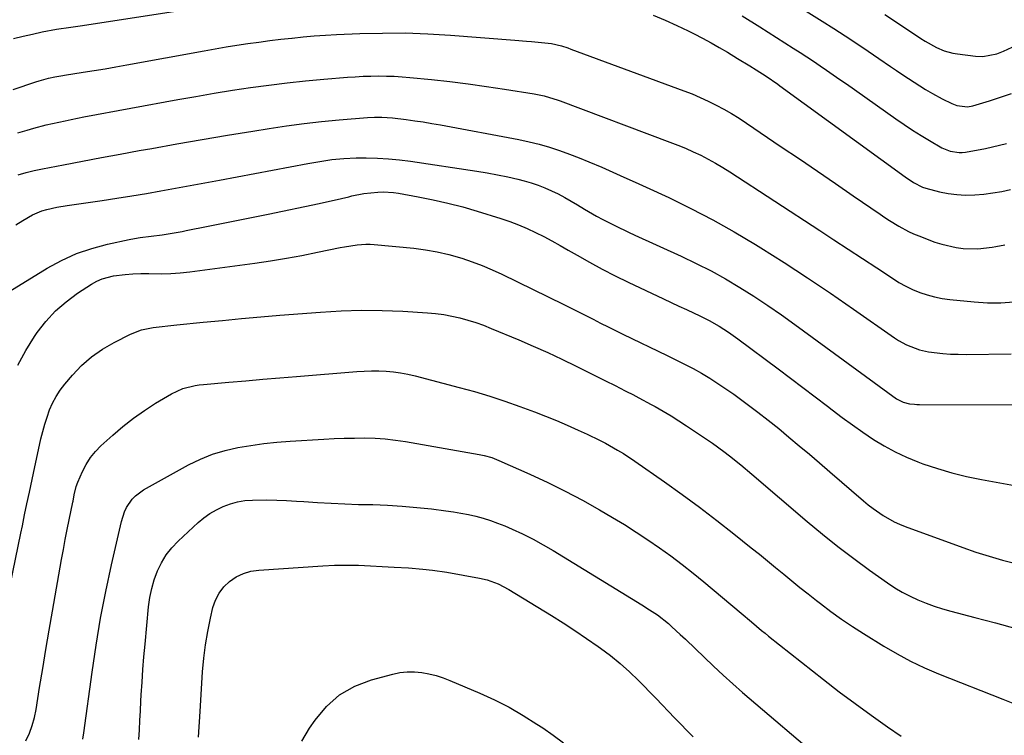
# Model space of a CAD drawing. Units: inches. Extents: x 1825601 to 1830934, y 420992 to 426290.
# Drawn here: x 1828946 to 1829284, y 422120 to 422366 of the extents above; entities that cross this region are included whole.
import ezdxf

# ---------------------------------------------------------------- set-up
doc = ezdxf.new("R2010")
doc.units = ezdxf.units.IN
doc.header["$MEASUREMENT"] = 0
doc.layers.add('7', color=7, linetype='Continuous')
doc.layers.add('8', color=7, linetype='Continuous')

msp = doc.modelspace()

# ---------------------------------------------------------------- linework, layer by layer
at = {"layer": '7', "color": 18}
for points in [[(1829184.48, 422388.19, 1788), (1829221.3, 422365.08, 1788), (1829225.26, 422362.56, 1788), (1829229.21, 422360.01, 1788), (1829233.13, 422357.42, 1788), (1829237.03, 422354.79, 1788), (1829240.8, 422352.22, 1788), (1829244.8, 422349.5, 1788), (1829246.8, 422348.13, 1788), (1829248.94, 422346.67, 1788), (1829252.83, 422344.1, 1788), (1829256.78, 422341.64, 1788), (1829259.18, 422340.22, 1788), (1829262.46, 422338.42, 1788), (1829265.78, 422336.75, 1788), (1829267.53, 422336.07, 1788), (1829271.25, 422335.69, 1788), (1829273.08, 422336.05, 1788), (1829278.81, 422337.77, 1788), (1829282.56, 422338.97, 1788), (1829286.28, 422340.25, 1788)], [(1828943.46, 422359.09, 1792), (1828946.71, 422359.91, 1792), (1828949.98, 422360.68, 1792), (1828953.3, 422361.41, 1792), (1828958.17, 422362.33, 1792), (1828963.08, 422363.05, 1792), (1828964.72, 422363.3, 1792), (1828966.35, 422363.54, 1792), (1828999.9, 422368.67, 1792)], [(1829163.24, 422367.14, 1792), (1829167.3, 422365.46, 1792), (1829171.3, 422363.64, 1792), (1829175.27, 422361.74, 1792), (1829177.29, 422360.73, 1792), (1829180.2, 422359.23, 1792), (1829183.08, 422357.69, 1792), (1829185.93, 422356.08, 1792), (1829188.76, 422354.42, 1792), (1829192.24, 422352.32, 1792), (1829196.46, 422349.71, 1792), (1829198.56, 422348.39, 1792), (1829202.06, 422346.16, 1792), (1829206.09, 422343.41, 1792), (1829206.75, 422342.93, 1792), (1829249.79, 422311.63, 1792), (1829252.7, 422309.69, 1792), (1829255.78, 422308.08, 1792), (1829256.87, 422307.69, 1792), (1829261.62, 422306.47, 1792), (1829264.58, 422305.89, 1792), (1829267.56, 422305.48, 1792), (1829270.57, 422305.35, 1792), (1829273.74, 422305.41, 1792), (1829276.84, 422305.69, 1792), (1829279.92, 422306.06, 1792), (1829282.98, 422306.6, 1792), (1829286.03, 422307.23, 1792)], [(1829242.82, 422367.41, 1786), (1829246.09, 422365.24, 1786), (1829249.36, 422363.06, 1786), (1829254.4, 422359.68, 1786), (1829255.15, 422359.19, 1786), (1829256.64, 422358.2, 1786), (1829260.54, 422356.01, 1786), (1829263.22, 422354.91, 1786), (1829266.2, 422354.08, 1786), (1829267.74, 422353.82, 1786), (1829274.01, 422353.02, 1786), (1829276.47, 422352.92, 1786), (1829281.3, 422353.91, 1786), (1829283.61, 422354.83, 1786), (1829289.51, 422357.55, 1786)], [(1828943.27, 422341.62, 1794), (1828951.13, 422344.27, 1794), (1828952.2, 422344.61, 1794), (1828955.46, 422345.5, 1794), (1828957.67, 422345.98, 1794), (1828960.43, 422346.41, 1794), (1828960.98, 422346.5, 1794), (1828967.38, 422347.53, 1794), (1828971.12, 422348.14, 1794), (1828974.87, 422348.77, 1794), (1828978.61, 422349.42, 1794), (1828982.35, 422350.09, 1794), (1829008.94, 422354.92, 1794), (1829012.69, 422355.59, 1794), (1829016.44, 422356.22, 1794), (1829020.2, 422356.82, 1794), (1829023.97, 422357.39, 1794), (1829027.74, 422357.92, 1794), (1829031.51, 422358.42, 1794), (1829035.29, 422358.88, 1794), (1829039.08, 422359.31, 1794), (1829039.13, 422359.31, 1794), (1829042.95, 422359.68, 1794), (1829046.77, 422360.01, 1794), (1829050.6, 422360.26, 1794), (1829054.43, 422360.47, 1794), (1829062.38, 422360.83, 1794), (1829070.18, 422361.03, 1794), (1829077.99, 422361.05, 1794), (1829085.78, 422360.78, 1794), (1829093.58, 422360.32, 1794), (1829115.65, 422358.61, 1794), (1829119.7, 422358.28, 1794), (1829121.44, 422358.13, 1794), (1829124.89, 422357.82, 1794), (1829128.31, 422357.38, 1794), (1829131.67, 422356.59, 1794), (1829133.87, 422355.9, 1794), (1829134.95, 422355.52, 1794), (1829173.78, 422341.19, 1794), (1829176.61, 422340.08, 1794), (1829179.4, 422338.91, 1794), (1829182.15, 422337.62, 1794), (1829184.87, 422336.27, 1794), (1829187.53, 422334.82, 1794), (1829190.16, 422333.31, 1794), (1829192.74, 422331.71, 1794), (1829195.28, 422330.05, 1794), (1829207.24, 422321.94, 1794), (1829213.44, 422317.73, 1794), (1829219.63, 422313.51, 1794), (1829225.81, 422309.29, 1794), (1829231.98, 422305.05, 1794), (1829241.17, 422298.74, 1794), (1829242.76, 422297.67, 1794), (1829244.36, 422296.62, 1794), (1829247.61, 422294.59, 1794), (1829250.97, 422292.77, 1794), (1829252.71, 422291.99, 1794), (1829254.48, 422291.27, 1794), (1829260.03, 422289.19, 1794), (1829262.41, 422288.41, 1794), (1829267.27, 422287.31, 1794), (1829269.75, 422286.99, 1794), (1829274.75, 422286.87, 1794), (1829279.71, 422287.4, 1794), (1829280.93, 422287.61, 1794), (1829284, 422288.2, 1794)], [(1828944.89, 422326.7, 1796), (1828948.15, 422327.64, 1796), (1828950.44, 422328.29, 1796), (1828954.69, 422329.43, 1796), (1828956.83, 422329.95, 1796), (1828961.12, 422330.9, 1796), (1828963.28, 422331.35, 1796), (1828967.6, 422332.19, 1796), (1828999.88, 422338.14, 1796), (1829006.12, 422339.26, 1796), (1829012.37, 422340.33, 1796), (1829018.63, 422341.34, 1796), (1829024.9, 422342.3, 1796), (1829031.17, 422343.16, 1796), (1829037.46, 422343.94, 1796), (1829043.77, 422344.6, 1796), (1829050.08, 422345.18, 1796), (1829058.19, 422345.84, 1796), (1829060.87, 422346.02, 1796), (1829063.54, 422346.16, 1796), (1829066.23, 422346.24, 1796), (1829068.91, 422346.27, 1796), (1829071.59, 422346.24, 1796), (1829074.27, 422346.14, 1796), (1829076.95, 422345.97, 1796), (1829079.62, 422345.75, 1796), (1829087.08, 422345, 1796), (1829093.36, 422344.32, 1796), (1829099.64, 422343.56, 1796), (1829105.9, 422342.69, 1796), (1829112.15, 422341.74, 1796), (1829122.35, 422340.09, 1796), (1829123.49, 422339.89, 1796), (1829125.75, 422339.4, 1796), (1829129.09, 422338.44, 1796), (1829130.18, 422338.06, 1796), (1829131.27, 422337.67, 1796), (1829168.95, 422323.57, 1796), (1829171.63, 422322.52, 1796), (1829174.3, 422321.42, 1796), (1829176.93, 422320.24, 1796), (1829179.54, 422319.01, 1796), (1829182.11, 422317.7, 1796), (1829184.64, 422316.32, 1796), (1829187.12, 422314.86, 1796), (1829189.57, 422313.33, 1796), (1829220.42, 422293.21, 1796), (1829225.34, 422290, 1796), (1829230.25, 422286.77, 1796), (1829235.15, 422283.53, 1796), (1829240.05, 422280.29, 1796), (1829245.39, 422276.74, 1796), (1829247.65, 422275.34, 1796), (1829249.97, 422274.05, 1796), (1829252.36, 422272.92, 1796), (1829254.82, 422271.89, 1796), (1829257.33, 422271.04, 1796), (1829259.88, 422270.33, 1796), (1829262.48, 422269.82, 1796), (1829265.1, 422269.45, 1796), (1829273.5, 422268.6, 1796), (1829278.05, 422268.31, 1796), (1829282.62, 422268.34, 1796), (1829287.16, 422268.69, 1796)], [(1828945.01, 422312.25, 1798), (1828947.77, 422313.07, 1798), (1828950.56, 422313.76, 1798), (1828953.38, 422314.37, 1798), (1828960.65, 422315.76, 1798), (1828967.13, 422316.99, 1798), (1828973.61, 422318.21, 1798), (1828980.09, 422319.41, 1798), (1828986.57, 422320.6, 1798), (1828990.93, 422321.39, 1798), (1828999.6, 422322.94, 1798), (1829008.27, 422324.45, 1798), (1829016.95, 422325.91, 1798), (1829025.64, 422327.33, 1798), (1829031.22, 422328.22, 1798), (1829037.23, 422329.11, 1798), (1829043.26, 422329.91, 1798), (1829049.3, 422330.58, 1798), (1829055.36, 422331.16, 1798), (1829065.02, 422331.98, 1798), (1829067.48, 422332.12, 1798), (1829069.95, 422332.1, 1798), (1829073.64, 422331.85, 1798), (1829078.33, 422331.29, 1798), (1829081.29, 422330.9, 1798), (1829084.23, 422330.47, 1798), (1829087.17, 422329.98, 1798), (1829090.11, 422329.46, 1798), (1829117.03, 422324.38, 1798), (1829120.57, 422323.62, 1798), (1829124.09, 422322.77, 1798), (1829127.56, 422321.75, 1798), (1829131, 422320.63, 1798), (1829134.41, 422319.39, 1798), (1829137.8, 422318.11, 1798), (1829141.16, 422316.75, 1798), (1829145.53, 422314.9, 1798), (1829149.36, 422313.23, 1798), (1829153.18, 422311.53, 1798), (1829157, 422309.8, 1798), (1829160.8, 422308.06, 1798), (1829168.58, 422304.45, 1798), (1829176.19, 422300.74, 1798), (1829183.71, 422296.86, 1798), (1829191.08, 422292.7, 1798), (1829198.35, 422288.37, 1798), (1829200.17, 422287.23, 1798), (1829208.24, 422282.12, 1798), (1829216.24, 422276.92, 1798), (1829224.15, 422271.59, 1798), (1829232.01, 422266.16, 1798), (1829246.12, 422256.21, 1798), (1829247.45, 422255.34, 1798), (1829250.25, 422253.81, 1798), (1829254.73, 422252.13, 1798), (1829257.86, 422251.51, 1798), (1829262.68, 422250.93, 1798), (1829265.36, 422250.71, 1798), (1829268.04, 422250.61, 1798), (1829270.72, 422250.58, 1798), (1829286.18, 422250.75, 1798)], [(1828939.16, 422270.51, 1802), (1828954.97, 422280.18, 1802), (1828959.92, 422282.87, 1802), (1828965.02, 422285.21, 1802), (1828970.33, 422287.02, 1802), (1828975.77, 422288.47, 1802), (1828983.13, 422290.03, 1802), (1828985.01, 422290.4, 1802), (1828986.9, 422290.72, 1802), (1828990.71, 422291.21, 1802), (1828994.53, 422291.64, 1802), (1828998.65, 422292.34, 1802), (1829001.39, 422292.86, 1802), (1829002.75, 422293.13, 1802), (1829010.32, 422294.61, 1802), (1829015.47, 422295.63, 1802), (1829020.61, 422296.66, 1802), (1829025.75, 422297.71, 1802), (1829030.89, 422298.77, 1802), (1829048.45, 422302.43, 1802), (1829051.02, 422302.98, 1802), (1829053.58, 422303.55, 1802), (1829056.13, 422304.15, 1802), (1829058.68, 422304.77, 1802), (1829059.69, 422305.03, 1802), (1829063.8, 422305.86, 1802), (1829068.61, 422306.36, 1802), (1829070.39, 422306.41, 1802), (1829073.94, 422306.21, 1802), (1829075.71, 422305.96, 1802), (1829082.49, 422304.74, 1802), (1829087.62, 422303.72, 1802), (1829092.71, 422302.58, 1802), (1829097.76, 422301.24, 1802), (1829102.79, 422299.78, 1802), (1829110.91, 422297.25, 1802), (1829113.94, 422296.23, 1802), (1829116.93, 422295.12, 1802), (1829119.86, 422293.86, 1802), (1829122.75, 422292.5, 1802), (1829125.59, 422291.05, 1802), (1829128.42, 422289.56, 1802), (1829131.22, 422288.02, 1802), (1829134, 422286.43, 1802), (1829137.05, 422284.66, 1802), (1829141.37, 422282.22, 1802), (1829145.73, 422279.85, 1802), (1829150.14, 422277.6, 1802), (1829154.6, 422275.42, 1802), (1829166.75, 422269.66, 1802), (1829169.37, 422268.42, 1802), (1829172, 422267.19, 1802), (1829174.63, 422265.97, 1802), (1829177.27, 422264.75, 1802), (1829179, 422263.96, 1802), (1829182.49, 422262.22, 1802), (1829185.86, 422260.28, 1802), (1829189.13, 422258.16, 1802), (1829190.73, 422257.05, 1802), (1829192.31, 422255.91, 1802), (1829206.16, 422245.61, 1802), (1829210.43, 422242.42, 1802), (1829214.69, 422239.21, 1802), (1829218.92, 422235.98, 1802), (1829223.15, 422232.73, 1802), (1829224.7, 422231.52, 1802), (1829228.17, 422228.9, 1802), (1829231.67, 422226.33, 1802), (1829235.24, 422223.85, 1802), (1829238.89, 422221.38, 1802), (1829242.56, 422219.14, 1802), (1829246.32, 422217.07, 1802), (1829250.21, 422215.27, 1802), (1829254.19, 422213.65, 1802), (1829255.92, 422213.01, 1802), (1829260.86, 422211.33, 1802), (1829265.86, 422209.83, 1802), (1829270.92, 422208.6, 1802), (1829276.04, 422207.54, 1802), (1829292.42, 422204.61, 1802)], [(1828944.95, 422246.89, 1804), (1828947.62, 422251.89, 1804), (1828950.64, 422256.74, 1804), (1828951.57, 422258.08, 1804), (1828954.58, 422261.92, 1804), (1828957.85, 422265.5, 1804), (1828961.52, 422268.68, 1804), (1828965.44, 422271.58, 1804), (1828970.23, 422274.72, 1804), (1828972.01, 422275.73, 1804), (1828973.84, 422276.56, 1804), (1828977.77, 422277.58, 1804), (1828981.77, 422278.09, 1804), (1828984.48, 422278.31, 1804), (1828987.19, 422278.38, 1804), (1828989.91, 422278.35, 1804), (1828994.23, 422278.27, 1804), (1828997.48, 422278.34, 1804), (1829000.72, 422278.58, 1804), (1829003.96, 422278.94, 1804), (1829026.38, 422281.97, 1804), (1829031.78, 422282.76, 1804), (1829037.17, 422283.62, 1804), (1829042.54, 422284.61, 1804), (1829047.89, 422285.67, 1804), (1829055.69, 422287.29, 1804), (1829057.14, 422287.58, 1804), (1829061.51, 422288.28, 1804), (1829064.45, 422288.49, 1804), (1829065.92, 422288.46, 1804), (1829067.39, 422288.37, 1804), (1829081.02, 422287.04, 1804), (1829085.04, 422286.53, 1804), (1829089.02, 422285.85, 1804), (1829092.95, 422284.92, 1804), (1829097.5, 422283.62, 1804), (1829101.02, 422282.42, 1804), (1829104.49, 422281.13, 1804), (1829107.9, 422279.68, 1804), (1829111.26, 422278.13, 1804), (1829132.5, 422267.76, 1804), (1829135.04, 422266.5, 1804), (1829137.58, 422265.23, 1804), (1829140.11, 422263.94, 1804), (1829142.63, 422262.64, 1804), (1829145.16, 422261.33, 1804), (1829147.69, 422260.05, 1804), (1829150.23, 422258.79, 1804), (1829152.79, 422257.54, 1804), (1829168.06, 422250.22, 1804), (1829171.03, 422248.75, 1804), (1829173.99, 422247.25, 1804), (1829176.91, 422245.68, 1804), (1829179.81, 422244.07, 1804), (1829182.66, 422242.38, 1804), (1829185.47, 422240.62, 1804), (1829188.22, 422238.77, 1804), (1829190.92, 422236.85, 1804), (1829195.45, 422233.5, 1804), (1829199.12, 422230.74, 1804), (1829202.75, 422227.94, 1804), (1829206.33, 422225.07, 1804), (1829209.87, 422222.16, 1804), (1829213.39, 422219.2, 1804), (1829216.89, 422216.24, 1804), (1829220.38, 422213.26, 1804), (1829223.86, 422210.27, 1804), (1829235.48, 422200.22, 1804), (1829237.12, 422198.87, 1804), (1829238.79, 422197.56, 1804), (1829242.27, 422195.15, 1804), (1829245.96, 422193.07, 1804), (1829247.88, 422192.19, 1804), (1829249.84, 422191.4, 1804), (1829269.6, 422184.18, 1804), (1829274.11, 422182.62, 1804), (1829278.64, 422181.18, 1804), (1829283.23, 422179.91, 1804), (1829287.85, 422178.74, 1804)], [(1828939.36, 422157.3, 1806), (1828945.94, 422189.09, 1806), (1828946.46, 422191.62, 1806), (1828947.23, 422195.41, 1806), (1828948.02, 422199.2, 1806), (1828948.87, 422203.22, 1806), (1828949.33, 422205.4, 1806), (1828950.28, 422209.76, 1806), (1828952.85, 422221.54, 1806), (1828953.46, 422224.07, 1806), (1828954.15, 422226.57, 1806), (1828954.94, 422229.04, 1806), (1828955.81, 422231.49, 1806), (1828956.85, 422233.85, 1806), (1828958.04, 422236.13, 1806), (1828959.45, 422238.27, 1806), (1828961.01, 422240.32, 1806), (1828963.66, 422243.45, 1806), (1828966.84, 422246.77, 1806), (1828970.25, 422249.79, 1806), (1828974, 422252.38, 1806), (1828977.99, 422254.68, 1806), (1828983.62, 422257.47, 1806), (1828987.4, 422258.97, 1806), (1828991.38, 422259.81, 1806), (1828993.42, 422260.06, 1806), (1828997.51, 422260.51, 1806), (1828999.55, 422260.72, 1806), (1829008.62, 422261.62, 1806), (1829015.2, 422262.26, 1806), (1829021.79, 422262.87, 1806), (1829028.37, 422263.45, 1806), (1829034.96, 422264, 1806), (1829048.92, 422265.13, 1806), (1829055.98, 422265.55, 1806), (1829063.04, 422265.77, 1806), (1829070.11, 422265.69, 1806), (1829077.18, 422265.41, 1806), (1829085.63, 422264.89, 1806), (1829088.46, 422264.64, 1806), (1829091.27, 422264.28, 1806), (1829094.06, 422263.76, 1806), (1829096.83, 422263.14, 1806), (1829099.56, 422262.38, 1806), (1829102.27, 422261.53, 1806), (1829104.94, 422260.57, 1806), (1829107.58, 422259.53, 1806), (1829117.05, 422255.54, 1806), (1829122.02, 422253.4, 1806), (1829126.96, 422251.19, 1806), (1829131.86, 422248.89, 1806), (1829136.72, 422246.53, 1806), (1829144.75, 422242.54, 1806), (1829146.42, 422241.71, 1806), (1829150.57, 422239.6, 1806), (1829151.4, 422239.18, 1806), (1829154.03, 422237.87, 1806), (1829156.17, 422236.78, 1806), (1829158.3, 422235.67, 1806), (1829162.52, 422233.38, 1806), (1829163.87, 422232.63, 1806), (1829166.63, 422231.06, 1806), (1829169.36, 422229.44, 1806), (1829172.05, 422227.76, 1806), (1829174.71, 422226.03, 1806), (1829181.55, 422221.49, 1806), (1829183.57, 422220.1, 1806), (1829187.54, 422217.2, 1806), (1829189.48, 422215.69, 1806), (1829193.3, 422212.59, 1806), (1829197.06, 422209.43, 1806), (1829216.16, 422193.14, 1806), (1829221.39, 422188.8, 1806), (1829226.69, 422184.55, 1806), (1829232.1, 422180.44, 1806), (1829237.59, 422176.43, 1806), (1829243.78, 422172.02, 1806), (1829246.27, 422170.36, 1806), (1829248.82, 422168.82, 1806), (1829251.47, 422167.44, 1806), (1829254.19, 422166.17, 1806), (1829256.97, 422165.05, 1806), (1829259.78, 422164.02, 1806), (1829262.63, 422163.11, 1806), (1829265.51, 422162.29, 1806), (1829273.78, 422160.13, 1806), (1829280.81, 422158.27, 1806), (1829287.83, 422156.38, 1806)], [(1828947.7, 422117.78, 1808), (1828948.87, 422120.38, 1808), (1828949.87, 422123.02, 1808), (1828950.62, 422125.75, 1808), (1828951.21, 422128.54, 1808), (1828952.41, 422136.04, 1808), (1828953.48, 422142.61, 1808), (1828954.57, 422149.18, 1808), (1828955.69, 422155.75, 1808), (1828956.83, 422162.31, 1808), (1828959.95, 422180.07, 1808), (1828960.57, 422183.5, 1808), (1828961.21, 422186.93, 1808), (1828961.87, 422190.35, 1808), (1828962.56, 422193.76, 1808), (1828963.78, 422199.74, 1808), (1828963.87, 422200.17, 1808), (1828964.31, 422202.3, 1808), (1828965.01, 422205.23, 1808), (1828965.54, 422206.63, 1808), (1828967.16, 422210.34, 1808), (1828968.41, 422212.78, 1808), (1828969.86, 422215.09, 1808), (1828971.58, 422217.19, 1808), (1828973.48, 422219.17, 1808), (1828977.52, 422222.84, 1808), (1828981.01, 422225.84, 1808), (1828984.61, 422228.68, 1808), (1828988.38, 422231.3, 1808), (1828992.27, 422233.77, 1808), (1828997.7, 422237, 1808), (1829001.62, 422238.82, 1808), (1829005.82, 422239.9, 1808), (1829007.25, 422240.12, 1808), (1829008.69, 422240.28, 1808), (1829017.43, 422241.03, 1808), (1829023.25, 422241.52, 1808), (1829029.06, 422242.01, 1808), (1829034.88, 422242.5, 1808), (1829040.7, 422242.98, 1808), (1829061.36, 422244.7, 1808), (1829063.88, 422244.86, 1808), (1829066.4, 422244.93, 1808), (1829068.92, 422244.9, 1808), (1829071.44, 422244.78, 1808), (1829073.95, 422244.54, 1808), (1829076.45, 422244.21, 1808), (1829078.92, 422243.74, 1808), (1829081.38, 422243.18, 1808), (1829096.57, 422239.25, 1808), (1829101.83, 422237.8, 1808), (1829107.07, 422236.24, 1808), (1829112.24, 422234.52, 1808), (1829117.39, 422232.69, 1808), (1829122.45, 422230.8, 1808), (1829126.23, 422229.34, 1808), (1829129.99, 422227.82, 1808), (1829133.71, 422226.23, 1808), (1829137.42, 422224.59, 1808), (1829140.48, 422223.19, 1808), (1829144.74, 422221.13, 1808), (1829146.84, 422220.02, 1808), (1829150.96, 422217.69, 1808), (1829152.98, 422216.46, 1808), (1829156.92, 422213.85, 1808), (1829167.11, 422206.75, 1808), (1829173.17, 422202.44, 1808), (1829179.17, 422198.05, 1808), (1829185.07, 422193.53, 1808), (1829190.91, 422188.94, 1808), (1829196.88, 422184.13, 1808), (1829199.69, 422181.87, 1808), (1829202.49, 422179.6, 1808), (1829205.27, 422177.31, 1808), (1829208.06, 422175.02, 1808), (1829210.85, 422172.74, 1808), (1829213.65, 422170.47, 1808), (1829216.48, 422168.23, 1808), (1829219.32, 422166.01, 1808), (1829220.72, 422164.92, 1808), (1829224.31, 422162.22, 1808), (1829227.96, 422159.6, 1808), (1829231.68, 422157.1, 1808), (1829235.46, 422154.67, 1808), (1829242.48, 422150.29, 1808), (1829247.03, 422147.63, 1808), (1829251.66, 422145.14, 1808), (1829256.42, 422142.9, 1808), (1829261.26, 422140.82, 1808), (1829283.31, 422132.08, 1808), (1829289.08, 422129.78, 1808)], [(1828986.52, 422118.2, 1812), (1828986.69, 422121.49, 1812), (1828986.86, 422124.78, 1812), (1828987.04, 422128.08, 1812), (1828987.21, 422131.37, 1812), (1828987.33, 422133.54, 1812), (1828987.59, 422137.91, 1812), (1828987.89, 422142.29, 1812), (1828988.25, 422146.66, 1812), (1828988.64, 422151.02, 1812), (1828989.86, 422163.82, 1812), (1828990.3, 422166.98, 1812), (1828990.92, 422170.09, 1812), (1828991.81, 422173.14, 1812), (1828992.88, 422176.15, 1812), (1828994.26, 422178.99, 1812), (1828995.87, 422181.68, 1812), (1828997.82, 422184.14, 1812), (1829000, 422186.43, 1812), (1829006.86, 422192.76, 1812), (1829008.85, 422194.42, 1812), (1829010.94, 422195.93, 1812), (1829013.17, 422197.21, 1812), (1829015.5, 422198.35, 1812), (1829017.94, 422199.23, 1812), (1829020.41, 422199.91, 1812), (1829022.95, 422200.31, 1812), (1829025.53, 422200.51, 1812), (1829030.5, 422200.56, 1812), (1829033.89, 422200.52, 1812), (1829037.28, 422200.37, 1812), (1829040.67, 422200.17, 1812), (1829043.23, 422199.97, 1812), (1829047.9, 422199.66, 1812), (1829052.58, 422199.39, 1812), (1829057.25, 422199.19, 1812), (1829061.93, 422199.04, 1812), (1829066.84, 422198.93, 1812), (1829071.92, 422198.73, 1812), (1829076.98, 422198.43, 1812), (1829082.04, 422197.99, 1812), (1829087.08, 422197.45, 1812), (1829091.95, 422196.85, 1812), (1829094.55, 422196.48, 1812), (1829097.14, 422196.05, 1812), (1829099.71, 422195.53, 1812), (1829102.28, 422194.95, 1812), (1829104.81, 422194.26, 1812), (1829107.32, 422193.48, 1812), (1829109.78, 422192.59, 1812), (1829112.22, 422191.61, 1812), (1829114.73, 422190.52, 1812), (1829118.36, 422188.86, 1812), (1829121.95, 422187.1, 1812), (1829125.45, 422185.18, 1812), (1829128.9, 422183.17, 1812), (1829159.3, 422164.55, 1812), (1829162, 422162.83, 1812), (1829164.65, 422161.02, 1812), (1829168.43, 422158.06, 1812), (1829169.64, 422157, 1812), (1829172.54, 422154.32, 1812), (1829174.28, 422152.69, 1812), (1829177.73, 422149.38, 1812), (1829180.71, 422146.47, 1812), (1829183.95, 422143.39, 1812), (1829187.22, 422140.34, 1812), (1829190.55, 422137.37, 1812), (1829193.93, 422134.43, 1812), (1829222.24, 422110.27, 1812)], [(1829007, 422119.07, 1814), (1829007.55, 422127.85, 1814), (1829008.39, 422141.49, 1814), (1829008.79, 422146.14, 1814), (1829009.36, 422150.77, 1814), (1829010.16, 422155.36, 1814), (1829011.11, 422159.94, 1814), (1829011.96, 422163.54, 1814), (1829012.86, 422166.13, 1814), (1829014.06, 422168.54, 1814), (1829015.72, 422170.65, 1814), (1829017.67, 422172.58, 1814), (1829019.98, 422174.09, 1814), (1829022.4, 422175.3, 1814), (1829025, 422176.04, 1814), (1829027.73, 422176.47, 1814), (1829049.68, 422177.9, 1814), (1829053.77, 422178.09, 1814), (1829057.86, 422178.18, 1814), (1829061.96, 422178.12, 1814), (1829066.05, 422177.95, 1814), (1829070.13, 422177.71, 1814), (1829074.25, 422177.47, 1814), (1829079.17, 422177.17, 1814), (1829084.12, 422176.79, 1814), (1829087.41, 422176.44, 1814), (1829092.32, 422175.7, 1814), (1829103.56, 422173.68, 1814), (1829106.19, 422173.07, 1814), (1829109.99, 422171.7, 1814), (1829113.58, 422169.82, 1814), (1829128.25, 422160.84, 1814), (1829132.32, 422158.28, 1814), (1829136.35, 422155.67, 1814), (1829140.33, 422152.97, 1814), (1829144.27, 422150.21, 1814), (1829145.06, 422149.64, 1814), (1829148.5, 422147.04, 1814), (1829151.85, 422144.34, 1814), (1829155.06, 422141.46, 1814), (1829158.17, 422138.48, 1814), (1829159.95, 422136.69, 1814), (1829162.09, 422134.51, 1814), (1829164.23, 422132.32, 1814), (1829166.34, 422130.1, 1814), (1829168.43, 422127.87, 1814), (1829170.54, 422125.65, 1814), (1829172.66, 422123.45, 1814), (1829174.82, 422121.28, 1814), (1829176.99, 422119.13, 1814)], [(1829042.45, 422117.64, 1816), (1829045.16, 422122.08, 1816), (1829047.05, 422124.9, 1816), (1829051.01, 422129.58, 1816), (1829055.46, 422133.57, 1816), (1829060.67, 422136.5, 1816), (1829066.38, 422138.74, 1816), (1829073.71, 422140.73, 1816), (1829076.18, 422141.23, 1816), (1829078.66, 422141.52, 1816), (1829081.16, 422141.5, 1816), (1829083.67, 422141.28, 1816), (1829086.16, 422140.79, 1816), (1829088.62, 422140.19, 1816), (1829091.02, 422139.41, 1816), (1829093.39, 422138.5, 1816), (1829103.66, 422134.13, 1816), (1829108.74, 422131.8, 1816), (1829113.72, 422129.29, 1816), (1829118.55, 422126.51, 1816), (1829123.29, 422123.54, 1816), (1829125.31, 422122.2, 1816), (1829128.89, 422119.68, 1816), (1829132.37, 422117.05, 1816)]]:
    msp.add_polyline3d(points, dxfattribs=at)
at = {"layer": '8', "color": 18}
for points in [[(1829193.8, 422366.97, 1790), (1829199.89, 422363.11, 1790), (1829211.35, 422355.85, 1790), (1829213.67, 422354.37, 1790), (1829215.98, 422352.86, 1790), (1829218.27, 422351.34, 1790), (1829220.55, 422349.8, 1790), (1829222.82, 422348.24, 1790), (1829225.08, 422346.67, 1790), (1829227.34, 422345.1, 1790), (1829229.6, 422343.52, 1790), (1829246.58, 422331.56, 1790), (1829249.44, 422329.6, 1790), (1829252.32, 422327.68, 1790), (1829255.25, 422325.84, 1790), (1829258.21, 422324.04, 1790), (1829262.34, 422321.6, 1790), (1829265.24, 422320.37, 1790), (1829268.37, 422319.92, 1790), (1829269.42, 422319.97, 1790), (1829270.47, 422320.11, 1790), (1829277.41, 422321.39, 1790), (1829282.25, 422322.43, 1790), (1829284.64, 422323.08, 1790)], [(1828944.19, 422295.1, 1800), (1828946.58, 422296.59, 1800), (1828949.94, 422298.5, 1800), (1828953.19, 422299.86, 1800), (1828954.88, 422300.39, 1800), (1828958.34, 422301.19, 1800), (1828961.85, 422301.8, 1800), (1828973.93, 422303.51, 1800), (1828978.98, 422304.25, 1800), (1828984.03, 422305.04, 1800), (1828989.07, 422305.89, 1800), (1828994.1, 422306.77, 1800), (1828999.12, 422307.69, 1800), (1829004.14, 422308.61, 1800), (1829009.17, 422309.54, 1800), (1829014.19, 422310.48, 1800), (1829044.6, 422316.15, 1800), (1829046.66, 422316.52, 1800), (1829050.77, 422317.2, 1800), (1829052.83, 422317.51, 1800), (1829056.97, 422317.95, 1800), (1829061.13, 422318.11, 1800), (1829064.62, 422318.12, 1800), (1829068.45, 422318.04, 1800), (1829072.27, 422317.84, 1800), (1829076.07, 422317.48, 1800), (1829079.87, 422316.99, 1800), (1829102.61, 422313.58, 1800), (1829106.17, 422312.99, 1800), (1829109.72, 422312.34, 1800), (1829113.24, 422311.58, 1800), (1829116.75, 422310.76, 1800), (1829118.84, 422310.24, 1800), (1829121.28, 422309.55, 1800), (1829123.67, 422308.77, 1800), (1829126.02, 422307.85, 1800), (1829128.33, 422306.83, 1800), (1829130.6, 422305.7, 1800), (1829132.84, 422304.52, 1800), (1829135.04, 422303.27, 1800), (1829137.21, 422301.98, 1800), (1829139.59, 422300.51, 1800), (1829143.79, 422298.05, 1800), (1829145.94, 422296.9, 1800), (1829150.29, 422294.72, 1800), (1829154.69, 422292.63, 1800), (1829156.9, 422291.6, 1800), (1829172.86, 422284.31, 1800), (1829178, 422281.84, 1800), (1829183.08, 422279.26, 1800), (1829188.05, 422276.49, 1800), (1829192.97, 422273.59, 1800), (1829197.79, 422270.55, 1800), (1829202.56, 422267.43, 1800), (1829207.26, 422264.2, 1800), (1829211.9, 422260.88, 1800), (1829246.79, 422235.31, 1800), (1829249.08, 422234.1, 1800), (1829251.27, 422233.62, 1800), (1829252.99, 422233.43, 1800), (1829253.85, 422233.38, 1800), (1829254.72, 422233.36, 1800), (1829288.43, 422233.22, 1800)], [(1828967.25, 422118.28, 1810), (1828967.57, 422120.5, 1810), (1828970.41, 422141.38, 1810), (1828971.8, 422150.65, 1810), (1828973.35, 422159.89, 1810), (1828975.15, 422169.08, 1810), (1828977.1, 422178.25, 1810), (1828980.49, 422193.17, 1810), (1828981.54, 422196.42, 1810), (1828982.29, 422197.94, 1810), (1828984.19, 422200.78, 1810), (1828985.34, 422202.01, 1810), (1828988.08, 422203.99, 1810), (1829003.61, 422212.58, 1810), (1829007.66, 422214.57, 1810), (1829011.8, 422216.28, 1810), (1829016.1, 422217.57, 1810), (1829020.49, 422218.58, 1810), (1829024.96, 422219.31, 1810), (1829029.45, 422219.93, 1810), (1829033.96, 422220.39, 1810), (1829038.48, 422220.75, 1810), (1829050.05, 422221.46, 1810), (1829053.56, 422221.64, 1810), (1829057.08, 422221.78, 1810), (1829060.6, 422221.84, 1810), (1829064.13, 422221.85, 1810), (1829067.64, 422221.73, 1810), (1829071.15, 422221.51, 1810), (1829074.64, 422221.11, 1810), (1829078.12, 422220.59, 1810), (1829103.43, 422216.2, 1810), (1829105.17, 422215.84, 1810), (1829107.73, 422215.12, 1810), (1829110.21, 422214.16, 1810), (1829120.88, 422209.4, 1810), (1829126.98, 422206.56, 1810), (1829133.02, 422203.58, 1810), (1829138.95, 422200.42, 1810), (1829144.81, 422197.12, 1810), (1829149.22, 422194.55, 1810), (1829153.34, 422192.07, 1810), (1829157.42, 422189.52, 1810), (1829161.43, 422186.87, 1810), (1829165.39, 422184.14, 1810), (1829169.29, 422181.31, 1810), (1829173.13, 422178.42, 1810), (1829176.91, 422175.44, 1810), (1829180.64, 422172.39, 1810), (1829193.46, 422161.65, 1810), (1829196.96, 422158.69, 1810), (1829200.46, 422155.71, 1810), (1829201.65, 422154.74, 1810), (1829202.84, 422153.79, 1810), (1829221.71, 422138.85, 1810), (1829227.11, 422134.66, 1810), (1829232.57, 422130.55, 1810), (1829238.11, 422126.54, 1810), (1829243.7, 422122.62, 1810), (1829248.42, 422119.38, 1810)]]:
    msp.add_polyline3d(points, dxfattribs=at)

doc.saveas('drawing.dxf')
